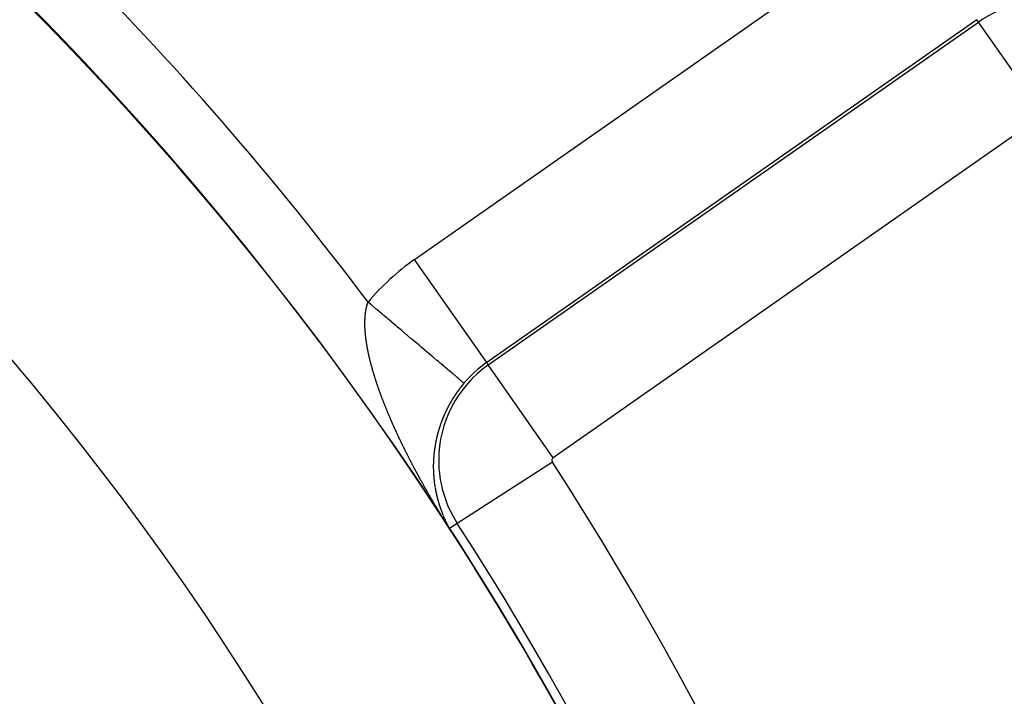
# Model space of a CAD drawing. Units: millimetres. Extents: x -291 to 503, y -310 to 310.
# Drawn here: x 469 to 485, y 55 to 66 of the extents above; entities that cross this region are included whole.
import ezdxf

# ---------------------------------------------------------------- set-up
doc = ezdxf.new("R2010")
doc.units = ezdxf.units.MM
doc.linetypes.add('DASHED', pattern=[9.652, 8.128, -1.524])
doc.layers.add('nevidi', color=4, linetype='DASHED')

msp = doc.modelspace()

# ---------------------------------------------------------------- linework, layer by layer
at = {"color": 2}
for points in [[(476.184, 57.943), (476.184, 57.943), (476.184, 57.943), (476.184, 57.943), (476.184, 57.943), (476.184, 57.943), (476.184, 57.943), (476.184, 57.943), (476.184, 57.943)], [(476.185, 57.943), (476.185, 57.943), (476.185, 57.943), (476.185, 57.943), (476.184, 57.943), (476.184, 57.943), (476.184, 57.943), (476.184, 57.943), (476.184, 57.943), (476.184, 57.943), (476.184, 57.943)]]:
    msp.add_lwpolyline(points, dxfattribs=at)
for radius, start, end in [(70, 9.04361, 170.95639), (65, 9.08136, 170.91864), (51.503, 32.4422, 32.0335), (51.5, 0, 180), (47.5, 0, 180), (51.505, 31.9782, 32.8002)]:
    msp.add_arc((432.921, 30), radius, start, end, dxfattribs=at)
at = {"layer": 'nevidi', "color": 7, "linetype": 'Continuous'}
for p, q in [((475.627, 62.218), (483.414, 67.671)), ((484.56, 66.033), (476.774, 60.581)), ((484.587, 65.995), (484.56, 66.033)), ((476.8, 60.543), (484.587, 65.995)), ((485.619, 64.522), (484.587, 65.995)), ((485.619, 64.522), (477.832, 59.069)), ((476.774, 60.581), (475.627, 62.218)), ((476.8, 60.543), (476.774, 60.581)), ((477.832, 59.069), (476.8, 60.543)), ((475.951, 59.244), (475.951, 59.243)), ((477.818, 58.998), (476.307, 58.022)), ((475.953, 58.601), (475.953, 58.6)), ((476.12, 58.065), (476.12, 58.064)), ((476.14, 58.024), (476.14, 58.023)), ((476.144, 58.015), (476.145, 58.014)), ((476.307, 58.022), (476.185, 57.943))]:
    msp.add_line(p, q, dxfattribs=at)
for points in [[(474.85, 61.011), (474.849, 61.017), (474.849, 61.022), (474.848, 61.028), (474.847, 61.033), (474.847, 61.039), (474.846, 61.043), (474.846, 61.05), (474.846, 61.054), (474.845, 61.061), (474.845, 61.065), (474.844, 61.071), (474.844, 61.076), (474.843, 61.082), (474.843, 61.087), (474.843, 61.093), (474.842, 61.098), (474.842, 61.104), (474.842, 61.108), (474.841, 61.114), (474.841, 61.119), (474.841, 61.125), (474.841, 61.129), (474.84, 61.136), (474.84, 61.14), (474.84, 61.146), (474.84, 61.151), (474.84, 61.154), (474.84, 61.157), (474.84, 61.161), (474.839, 61.167), (474.839, 61.172), (474.839, 61.177), (474.839, 61.182), (474.839, 61.188), (474.839, 61.192), (474.839, 61.198), (474.839, 61.202), (474.839, 61.208), (474.839, 61.213), (474.839, 61.218), (474.839, 61.223), (474.839, 61.229), (474.839, 61.233), (474.839, 61.239), (474.839, 61.243), (474.84, 61.249), (474.84, 61.253), (474.84, 61.258), (474.84, 61.263), (474.84, 61.268), (474.841, 61.273), (474.841, 61.278), (474.841, 61.282), (474.841, 61.288), (474.842, 61.292), (474.842, 61.298), (474.842, 61.302), (474.843, 61.307), (474.843, 61.311), (474.843, 61.317), (474.844, 61.321), (474.844, 61.326), (474.845, 61.33), (474.845, 61.336), (474.845, 61.34), (474.846, 61.345), (474.846, 61.349), (474.847, 61.355), (474.847, 61.359), (474.848, 61.363), (474.848, 61.364), (474.849, 61.368), (474.849, 61.373), (474.85, 61.377), (474.85, 61.382), (474.851, 61.386), (474.852, 61.391), (474.852, 61.395), (474.853, 61.4), (474.854, 61.404), (474.855, 61.409), (474.855, 61.413), (474.856, 61.418), (474.857, 61.422), (474.858, 61.427), (474.858, 61.43), (474.859, 61.435), (474.86, 61.439), (474.861, 61.444), (474.862, 61.448), (474.863, 61.453), (474.864, 61.456), (474.865, 61.461), (474.865, 61.465), (474.867, 61.469), (474.867, 61.473), (474.869, 61.478), (474.869, 61.481), (474.871, 61.486), (474.872, 61.49), (474.873, 61.494), (474.874, 61.498), (474.875, 61.502), (474.876, 61.506), (474.877, 61.51), (474.878, 61.514), (474.88, 61.518), (474.881, 61.522), (474.882, 61.526), (474.883, 61.53), (474.885, 61.534), (474.885, 61.536), (474.886, 61.538), (474.887, 61.542), (474.888, 61.544)], [(476.413, 60.253), (476.412, 60.254), (476.411, 60.255), (476.408, 60.257), (476.405, 60.26), (476.403, 60.261), (476.394, 60.269), (476.391, 60.271), (476.378, 60.283), (476.377, 60.283), (476.375, 60.286), (476.358, 60.3), (476.353, 60.303), (476.333, 60.321), (476.328, 60.325), (476.321, 60.331), (476.304, 60.345), (476.298, 60.35), (476.271, 60.374), (476.264, 60.379), (476.239, 60.4), (476.233, 60.405), (476.226, 60.411), (476.192, 60.44), (476.184, 60.447), (476.146, 60.479), (476.138, 60.486), (476.135, 60.489), (476.097, 60.52), (476.088, 60.528), (476.045, 60.565), (476.035, 60.573), (476.008, 60.596), (475.989, 60.612), (475.978, 60.621), (475.929, 60.663), (475.918, 60.672), (475.867, 60.715), (475.863, 60.719), (475.855, 60.725), (475.802, 60.77), (475.789, 60.781), (475.733, 60.828), (475.721, 60.839), (475.7, 60.857), (475.663, 60.888), (475.65, 60.899), (475.59, 60.95), (475.576, 60.961), (475.523, 61.006), (475.514, 61.014), (475.501, 61.025), (475.438, 61.079), (475.424, 61.09), (475.359, 61.145), (475.345, 61.157), (475.336, 61.165), (475.279, 61.213), (475.265, 61.225), (475.198, 61.281), (475.184, 61.294), (475.14, 61.33), (475.116, 61.351), (475.101, 61.363), (475.033, 61.421), (475.019, 61.433), (474.95, 61.492), (474.941, 61.499), (474.935, 61.504), (474.888, 61.544)], [(475.008, 60.31), (475.006, 60.317), (475.004, 60.323), (475.002, 60.33), (475.001, 60.332), (475, 60.336), (474.998, 60.343), (474.996, 60.348), (474.994, 60.356), (474.992, 60.361), (474.99, 60.368), (474.988, 60.374), (474.986, 60.381), (474.984, 60.386), (474.982, 60.394), (474.981, 60.399), (474.979, 60.406), (474.977, 60.411), (474.975, 60.419), (474.973, 60.424), (474.971, 60.431), (474.969, 60.437), (474.967, 60.444), (474.966, 60.449), (474.964, 60.456), (474.962, 60.462), (474.96, 60.469), (474.959, 60.474), (474.957, 60.481), (474.955, 60.487), (474.953, 60.494), (474.952, 60.499), (474.95, 60.506), (474.948, 60.512), (474.946, 60.519), (474.945, 60.524), (474.943, 60.531), (474.941, 60.537), (474.94, 60.544), (474.938, 60.549), (474.936, 60.556), (474.935, 60.561), (474.933, 60.568), (474.932, 60.574), (474.93, 60.581), (474.929, 60.586), (474.927, 60.593), (474.925, 60.598), (474.924, 60.605), (474.922, 60.611), (474.921, 60.618), (474.919, 60.623), (474.918, 60.63), (474.916, 60.635), (474.916, 60.637), (474.915, 60.642), (474.913, 60.648), (474.912, 60.655), (474.911, 60.66), (474.909, 60.667), (474.908, 60.672), (474.906, 60.679), (474.905, 60.684), (474.903, 60.691), (474.902, 60.696), (474.901, 60.703), (474.9, 60.708), (474.898, 60.715), (474.897, 60.721), (474.896, 60.727), (474.894, 60.733), (474.893, 60.74), (474.892, 60.745), (474.89, 60.752), (474.889, 60.757), (474.888, 60.763), (474.887, 60.769), (474.886, 60.775), (474.885, 60.781), (474.883, 60.787), (474.882, 60.792), (474.881, 60.799), (474.88, 60.804), (474.879, 60.811), (474.878, 60.816), (474.877, 60.823), (474.876, 60.828), (474.875, 60.835), (474.874, 60.84), (474.873, 60.846), (474.872, 60.851), (474.871, 60.858), (474.87, 60.863), (474.869, 60.87), (474.868, 60.875), (474.867, 60.881), (474.866, 60.886), (474.865, 60.893), (474.864, 60.898), (474.863, 60.904), (474.862, 60.909), (474.862, 60.912), (474.862, 60.916), (474.861, 60.921), (474.86, 60.927), (474.859, 60.932), (474.858, 60.938), (474.858, 60.943), (474.857, 60.95), (474.856, 60.955), (474.855, 60.961), (474.855, 60.966), (474.854, 60.972), (474.853, 60.977), (474.853, 60.984), (474.852, 60.988), (474.851, 60.995), (474.851, 60.999), (474.85, 61.006), (474.85, 61.011)], [(475.31, 59.541), (475.307, 59.547), (475.304, 59.555), (475.301, 59.56), (475.297, 59.568), (475.295, 59.574), (475.291, 59.582), (475.289, 59.588), (475.285, 59.595), (475.283, 59.601), (475.279, 59.609), (475.277, 59.614), (475.273, 59.622), (475.271, 59.628), (475.268, 59.636), (475.265, 59.641), (475.264, 59.645), (475.262, 59.649), (475.259, 59.655), (475.256, 59.663), (475.253, 59.668), (475.25, 59.676), (475.247, 59.682), (475.244, 59.69), (475.242, 59.695), (475.238, 59.703), (475.236, 59.709), (475.233, 59.716), (475.23, 59.722), (475.227, 59.73), (475.224, 59.736), (475.221, 59.743), (475.219, 59.749), (475.215, 59.757), (475.213, 59.762), (475.21, 59.77), (475.207, 59.776), (475.204, 59.784), (475.202, 59.789), (475.199, 59.797), (475.196, 59.803), (475.193, 59.81), (475.191, 59.816), (475.188, 59.824), (475.185, 59.829), (475.182, 59.837), (475.18, 59.842), (475.177, 59.85), (475.175, 59.856), (475.171, 59.863), (475.169, 59.869), (475.166, 59.877), (475.164, 59.882), (475.161, 59.89), (475.159, 59.896), (475.155, 59.903), (475.153, 59.909), (475.15, 59.916), (475.148, 59.922), (475.145, 59.929), (475.143, 59.935), (475.14, 59.943), (475.138, 59.948), (475.135, 59.956), (475.132, 59.962), (475.13, 59.969), (475.127, 59.975), (475.125, 59.982), (475.122, 59.988), (475.12, 59.995), (475.118, 59.999), (475.117, 60.001), (475.115, 60.008), (475.112, 60.014), (475.11, 60.021), (475.108, 60.027), (475.105, 60.034), (475.103, 60.04), (475.1, 60.047), (475.098, 60.053), (475.095, 60.06), (475.093, 60.066), (475.09, 60.073), (475.088, 60.079), (475.085, 60.086), (475.083, 60.092), (475.081, 60.099), (475.079, 60.105), (475.076, 60.112), (475.074, 60.118), (475.071, 60.125), (475.069, 60.131), (475.067, 60.138), (475.065, 60.144), (475.062, 60.151), (475.06, 60.157), (475.058, 60.164), (475.056, 60.169), (475.053, 60.177), (475.051, 60.182), (475.049, 60.19), (475.047, 60.195), (475.044, 60.202), (475.042, 60.208), (475.04, 60.215), (475.038, 60.221), (475.035, 60.228), (475.034, 60.234), (475.031, 60.241), (475.029, 60.246), (475.027, 60.254), (475.025, 60.259), (475.023, 60.267), (475.021, 60.272), (475.018, 60.279), (475.017, 60.285), (475.014, 60.292), (475.012, 60.298), (475.01, 60.305), (475.008, 60.31)], [(476.413, 60.253), (476.411, 60.25), (476.411, 60.249), (476.409, 60.248), (476.408, 60.246), (476.407, 60.245), (476.405, 60.243), (476.405, 60.242), (476.404, 60.241), (476.403, 60.24), (476.402, 60.239), (476.401, 60.238), (476.4, 60.237), (476.399, 60.235), (476.398, 60.234), (476.398, 60.233), (476.396, 60.232), (476.395, 60.231), (476.395, 60.23), (476.394, 60.229), (476.392, 60.227), (476.392, 60.226), (476.391, 60.225), (476.39, 60.224), (476.389, 60.223), (476.388, 60.222), (476.387, 60.221), (476.386, 60.219), (476.385, 60.219), (476.384, 60.217), (476.383, 60.216), (476.383, 60.215), (476.382, 60.214), (476.38, 60.213), (476.379, 60.211), (476.379, 60.211), (476.378, 60.209), (476.377, 60.208), (476.376, 60.207), (476.375, 60.206), (476.374, 60.204), (476.373, 60.203), (476.373, 60.203), (476.371, 60.201), (476.37, 60.2), (476.37, 60.199), (476.369, 60.198), (476.368, 60.196), (476.367, 60.195), (476.366, 60.195), (476.365, 60.193), (476.364, 60.192), (476.364, 60.191), (476.362, 60.19), (476.361, 60.188), (476.36, 60.187), (476.36, 60.187), (476.359, 60.185), (476.358, 60.184), (476.357, 60.183), (476.356, 60.182), (476.355, 60.18), (476.355, 60.18), (476.354, 60.179), (476.354, 60.178), (476.352, 60.177), (476.352, 60.176), (476.351, 60.175), (476.35, 60.174), (476.349, 60.172), (476.348, 60.171), (476.347, 60.17), (476.346, 60.169), (476.345, 60.168), (476.345, 60.167), (476.344, 60.165), (476.342, 60.164), (476.342, 60.163), (476.341, 60.162), (476.34, 60.16), (476.339, 60.16), (476.339, 60.159), (476.337, 60.157), (476.336, 60.155), (476.335, 60.154), (476.334, 60.152), (476.333, 60.152), (476.332, 60.15), (476.331, 60.149), (476.33, 60.147), (476.33, 60.147), (476.329, 60.146), (476.328, 60.144), (476.326, 60.142), (476.325, 60.141), (476.324, 60.139), (476.324, 60.139), (476.323, 60.137), (476.322, 60.136), (476.321, 60.136), (476.32, 60.134), (476.319, 60.132), (476.318, 60.131), (476.318, 60.131), (476.317, 60.129), (476.316, 60.128), (476.315, 60.127), (476.314, 60.126), (476.313, 60.124), (476.313, 60.123), (476.312, 60.122), (476.311, 60.121), (476.31, 60.12), (476.309, 60.119), (476.308, 60.117), (476.307, 60.116), (476.307, 60.115), (476.306, 60.114), (476.305, 60.112), (476.304, 60.112)], [(476.304, 60.112), (476.303, 60.111), (476.302, 60.109), (476.301, 60.107), (476.301, 60.107), (476.3, 60.106), (476.299, 60.104), (476.298, 60.103), (476.298, 60.102), (476.296, 60.1), (476.295, 60.099), (476.295, 60.099), (476.294, 60.097), (476.293, 60.095), (476.293, 60.095), (476.292, 60.094), (476.291, 60.092), (476.29, 60.091), (476.289, 60.09), (476.288, 60.089), (476.287, 60.087), (476.287, 60.087), (476.286, 60.085), (476.285, 60.084), (476.284, 60.083), (476.284, 60.082), (476.282, 60.08), (476.281, 60.079), (476.281, 60.079), (476.28, 60.077), (476.279, 60.075), (476.278, 60.074), (476.278, 60.074), (476.277, 60.072), (476.276, 60.071), (476.276, 60.07), (476.274, 60.068), (476.273, 60.067), (476.273, 60.066), (476.272, 60.065), (476.271, 60.063), (476.27, 60.063), (476.27, 60.062), (476.269, 60.06), (476.268, 60.058), (476.267, 60.058), (476.267, 60.057), (476.265, 60.055), (476.265, 60.054), (476.264, 60.053), (476.263, 60.051), (476.262, 60.05), (476.262, 60.05), (476.261, 60.048), (476.26, 60.046), (476.26, 60.046), (476.259, 60.045), (476.258, 60.043), (476.257, 60.041), (476.257, 60.041), (476.255, 60.04), (476.254, 60.038), (476.254, 60.038), (476.253, 60.036), (476.252, 60.034), (476.251, 60.033), (476.251, 60.033), (476.25, 60.031), (476.249, 60.029), (476.248, 60.028), (476.247, 60.026), (476.246, 60.025), (476.246, 60.024), (476.244, 60.022), (476.244, 60.021), (476.243, 60.021), (476.242, 60.019), (476.241, 60.017), (476.241, 60.016), (476.24, 60.016), (476.239, 60.014), (476.238, 60.013), (476.238, 60.012), (476.237, 60.011), (476.236, 60.009), (476.235, 60.008), (476.235, 60.007), (476.234, 60.005), (476.233, 60.004), (476.233, 60.004), (476.232, 60.002), (476.231, 60), (476.23, 60), (476.229, 59.998), (476.228, 59.997), (476.228, 59.996), (476.227, 59.995), (476.226, 59.993), (476.225, 59.992), (476.225, 59.991), (476.224, 59.99), (476.223, 59.988), (476.223, 59.988), (476.222, 59.986), (476.221, 59.985), (476.22, 59.983), (476.22, 59.983), (476.219, 59.981), (476.218, 59.98), (476.218, 59.979), (476.217, 59.978), (476.216, 59.976), (476.215, 59.975), (476.214, 59.974), (476.214, 59.973), (476.213, 59.971), (476.213, 59.971), (476.212, 59.969), (476.211, 59.967), (476.21, 59.966)], [(476.21, 59.966), (476.21, 59.966), (476.209, 59.964), (476.208, 59.962), (476.207, 59.961), (476.206, 59.959), (476.205, 59.958), (476.205, 59.957), (476.204, 59.955), (476.203, 59.954), (476.203, 59.954), (476.202, 59.952), (476.201, 59.95), (476.2, 59.949), (476.2, 59.948), (476.199, 59.947), (476.198, 59.945), (476.198, 59.945), (476.197, 59.943), (476.196, 59.942), (476.195, 59.941), (476.195, 59.94), (476.194, 59.938), (476.193, 59.937), (476.193, 59.936), (476.192, 59.935), (476.191, 59.933), (476.19, 59.932), (476.19, 59.931), (476.189, 59.929), (476.188, 59.928), (476.188, 59.928), (476.187, 59.926), (476.186, 59.924), (476.186, 59.924), (476.185, 59.922), (476.184, 59.921), (476.184, 59.92), (476.183, 59.919), (476.182, 59.917), (476.181, 59.916), (476.181, 59.915), (476.18, 59.914), (476.179, 59.912), (476.179, 59.911), (476.178, 59.91), (476.177, 59.909), (476.176, 59.907), (476.176, 59.907), (476.175, 59.905), (476.174, 59.903), (476.174, 59.903), (476.174, 59.902), (476.173, 59.9), (476.172, 59.898), (476.171, 59.896), (476.17, 59.895), (476.17, 59.894), (476.169, 59.893), (476.168, 59.891), (476.167, 59.89), (476.167, 59.889), (476.166, 59.888), (476.165, 59.886), (476.165, 59.886), (476.164, 59.884), (476.163, 59.883), (476.163, 59.881), (476.162, 59.881), (476.161, 59.879), (476.161, 59.877), (476.16, 59.876), (476.159, 59.874), (476.158, 59.873), (476.158, 59.872), (476.157, 59.87), (476.156, 59.869), (476.156, 59.869), (476.155, 59.867), (476.154, 59.865), (476.154, 59.864), (476.153, 59.863), (476.152, 59.862), (476.152, 59.86), (476.152, 59.86), (476.151, 59.858), (476.15, 59.856), (476.149, 59.856), (476.149, 59.855), (476.148, 59.853), (476.147, 59.852), (476.147, 59.851), (476.146, 59.849), (476.145, 59.848), (476.145, 59.847), (476.144, 59.846), (476.144, 59.844), (476.143, 59.843), (476.143, 59.843), (476.142, 59.841), (476.141, 59.839), (476.141, 59.838), (476.14, 59.837), (476.139, 59.836), (476.139, 59.835), (476.138, 59.834), (476.138, 59.832), (476.137, 59.83), (476.136, 59.83), (476.136, 59.829), (476.135, 59.827), (476.135, 59.826), (476.134, 59.825), (476.133, 59.823), (476.132, 59.822), (476.132, 59.821), (476.132, 59.82), (476.131, 59.818), (476.13, 59.817), (476.13, 59.816)], [(476.13, 59.816), (476.129, 59.815), (476.128, 59.813), (476.128, 59.813), (476.127, 59.811), (476.127, 59.809), (476.126, 59.809), (476.126, 59.808), (476.125, 59.806), (476.124, 59.804), (476.124, 59.804), (476.123, 59.803), (476.122, 59.801), (476.122, 59.8), (476.122, 59.799), (476.121, 59.797), (476.12, 59.796), (476.119, 59.794), (476.118, 59.792), (476.118, 59.792), (476.118, 59.79), (476.117, 59.789), (476.116, 59.787), (476.116, 59.787), (476.115, 59.785), (476.114, 59.783), (476.114, 59.783), (476.114, 59.782), (476.113, 59.78), (476.112, 59.778), (476.112, 59.778), (476.111, 59.776), (476.11, 59.775), (476.11, 59.773), (476.109, 59.771), (476.108, 59.77), (476.108, 59.769), (476.107, 59.768), (476.106, 59.766), (476.106, 59.764), (476.105, 59.762), (476.104, 59.761), (476.104, 59.761), (476.103, 59.759), (476.103, 59.757), (476.102, 59.757), (476.102, 59.756), (476.101, 59.754), (476.1, 59.753), (476.1, 59.751), (476.099, 59.749), (476.099, 59.749), (476.098, 59.747), (476.097, 59.745), (476.097, 59.744), (476.096, 59.743), (476.096, 59.742), (476.095, 59.74), (476.095, 59.74), (476.094, 59.738), (476.093, 59.736), (476.093, 59.735), (476.093, 59.735), (476.092, 59.733), (476.091, 59.732), (476.091, 59.731), (476.09, 59.729), (476.09, 59.728), (476.089, 59.727), (476.089, 59.726), (476.088, 59.724), (476.088, 59.723), (476.087, 59.722), (476.087, 59.721), (476.086, 59.719), (476.086, 59.718), (476.085, 59.717), (476.084, 59.715), (476.084, 59.714), (476.084, 59.714), (476.083, 59.712), (476.082, 59.71), (476.082, 59.709), (476.082, 59.709), (476.081, 59.707), (476.08, 59.706), (476.08, 59.705), (476.079, 59.703), (476.079, 59.702), (476.078, 59.701), (476.078, 59.7), (476.077, 59.698), (476.077, 59.697), (476.077, 59.696), (476.076, 59.695), (476.075, 59.693), (476.075, 59.692), (476.074, 59.691), (476.074, 59.689), (476.073, 59.688), (476.073, 59.688), (476.072, 59.686), (476.072, 59.684), (476.071, 59.684), (476.071, 59.682), (476.07, 59.681), (476.07, 59.68), (476.07, 59.679), (476.069, 59.677), (476.068, 59.675), (476.068, 59.675), (476.068, 59.674), (476.067, 59.672), (476.066, 59.671), (476.066, 59.67), (476.065, 59.669), (476.065, 59.667), (476.065, 59.666), (476.064, 59.665), (476.063, 59.663)], [(476.044, 59.61), (476.044, 59.609), (476.043, 59.608), (476.042, 59.606), (476.042, 59.605), (476.042, 59.604), (476.041, 59.603), (476.041, 59.602), (476.04, 59.601), (476.04, 59.599), (476.039, 59.597), (476.039, 59.597), (476.039, 59.596), (476.038, 59.594), (476.038, 59.593), (476.037, 59.592), (476.037, 59.59), (476.036, 59.589), (476.036, 59.588), (476.036, 59.587), (476.035, 59.585), (476.035, 59.584), (476.034, 59.583), (476.034, 59.582), (476.033, 59.58), (476.033, 59.579), (476.033, 59.578), (476.032, 59.577), (476.032, 59.576), (476.032, 59.575), (476.031, 59.573), (476.03, 59.571), (476.03, 59.571), (476.03, 59.57), (476.029, 59.568), (476.029, 59.567), (476.029, 59.566), (476.028, 59.564), (476.028, 59.563), (476.027, 59.562), (476.027, 59.561), (476.026, 59.559)], [(476.063, 59.663), (476.063, 59.662), (476.063, 59.662), (476.062, 59.66), (476.061, 59.658), (476.061, 59.657), (476.061, 59.656), (476.06, 59.655), (476.06, 59.654), (476.059, 59.653), (476.059, 59.651), (476.058, 59.649), (476.058, 59.649), (476.057, 59.648), (476.057, 59.646), (476.056, 59.645), (476.056, 59.644), (476.056, 59.642), (476.055, 59.641), (476.055, 59.64), (476.054, 59.639), (476.054, 59.637), (476.053, 59.636), (476.053, 59.635), (476.052, 59.634), (476.052, 59.632), (476.051, 59.632), (476.051, 59.63), (476.05, 59.629), (476.05, 59.628), (476.05, 59.627), (476.049, 59.625), (476.048, 59.623), (476.048, 59.623), (476.048, 59.622), (476.047, 59.62), (476.047, 59.619), (476.047, 59.618), (476.046, 59.616), (476.045, 59.615), (476.045, 59.614), (476.045, 59.613), (476.044, 59.611)], [(475.704, 58.754), (475.701, 58.76), (475.697, 58.767), (475.694, 58.773), (475.689, 58.781), (475.686, 58.787), (475.682, 58.795), (475.679, 58.8), (475.675, 58.808), (475.671, 58.814), (475.667, 58.822), (475.664, 58.828), (475.66, 58.835), (475.657, 58.841), (475.653, 58.849), (475.65, 58.855), (475.645, 58.862), (475.642, 58.868), (475.638, 58.876), (475.635, 58.882), (475.634, 58.884), (475.631, 58.89), (475.628, 58.895), (475.624, 58.903), (475.621, 58.909), (475.617, 58.917), (475.613, 58.923), (475.613, 58.924), (475.609, 58.93), (475.606, 58.936), (475.602, 58.944), (475.599, 58.95), (475.595, 58.957), (475.592, 58.963), (475.588, 58.971), (475.585, 58.977), (475.581, 58.985), (475.578, 58.99), (475.574, 58.998), (475.571, 59.004), (475.567, 59.012), (475.564, 59.018), (475.56, 59.025), (475.557, 59.031), (475.553, 59.039), (475.55, 59.045), (475.546, 59.053), (475.543, 59.058), (475.539, 59.066), (475.536, 59.072), (475.532, 59.08), (475.529, 59.086), (475.525, 59.093), (475.522, 59.099), (475.518, 59.107), (475.515, 59.113), (475.511, 59.12), (475.508, 59.126), (475.504, 59.134), (475.502, 59.14), (475.498, 59.148), (475.495, 59.153), (475.491, 59.161), (475.488, 59.167), (475.484, 59.175), (475.481, 59.181), (475.477, 59.188), (475.474, 59.194), (475.471, 59.202), (475.468, 59.208), (475.464, 59.215), (475.461, 59.221), (475.457, 59.229), (475.454, 59.235), (475.45, 59.243), (475.448, 59.248), (475.444, 59.256), (475.441, 59.262), (475.437, 59.27), (475.436, 59.271), (475.434, 59.276), (475.431, 59.283), (475.428, 59.289), (475.424, 59.297), (475.421, 59.303), (475.417, 59.31), (475.415, 59.316), (475.411, 59.324), (475.408, 59.33), (475.404, 59.338), (475.402, 59.344), (475.398, 59.351), (475.395, 59.357), (475.391, 59.365), (475.389, 59.371), (475.385, 59.378), (475.382, 59.384), (475.379, 59.392), (475.376, 59.398), (475.372, 59.406), (475.369, 59.411), (475.366, 59.419), (475.363, 59.425), (475.36, 59.433), (475.357, 59.438), (475.353, 59.446), (475.351, 59.452), (475.347, 59.46), (475.344, 59.465), (475.341, 59.473), (475.338, 59.479), (475.334, 59.487), (475.332, 59.493), (475.328, 59.5), (475.326, 59.506), (475.322, 59.514), (475.319, 59.52), (475.316, 59.528), (475.313, 59.533), (475.31, 59.541)], [(476.002, 59.48), (476.002, 59.48), (476.002, 59.478), (476.001, 59.477), (476.001, 59.475), (476.001, 59.475), (476.001, 59.473), (476, 59.472), (476, 59.47), (475.999, 59.468), (475.999, 59.467), (475.999, 59.466), (475.998, 59.465), (475.998, 59.463), (475.997, 59.461), (475.997, 59.46), (475.996, 59.458), (475.996, 59.458), (475.996, 59.456), (475.995, 59.454), (475.995, 59.454), (475.995, 59.453), (475.994, 59.451), (475.994, 59.449), (475.994, 59.449), (475.994, 59.448), (475.993, 59.446), (475.993, 59.446), (475.993, 59.444), (475.992, 59.442), (475.992, 59.441), (475.992, 59.441), (475.991, 59.439), (475.991, 59.437), (475.991, 59.437), (475.99, 59.436), (475.99, 59.434), (475.99, 59.432), (475.989, 59.431), (475.989, 59.429), (475.989, 59.429), (475.988, 59.427), (475.988, 59.425), (475.987, 59.424), (475.987, 59.424), (475.987, 59.422), (475.987, 59.42)], [(476.01, 59.506), (476.01, 59.506), (476.009, 59.504), (476.009, 59.502), (476.009, 59.501), (476.008, 59.501), (476.008, 59.499), (476.007, 59.498), (476.007, 59.497), (476.007, 59.496), (476.006, 59.494), (476.006, 59.493), (476.006, 59.492), (476.005, 59.49), (476.005, 59.489), (476.005, 59.489), (476.004, 59.487), (476.004, 59.485), (476.004, 59.484), (476.003, 59.484), (476.003, 59.482)], [(476.018, 59.532), (476.018, 59.532), (476.017, 59.53), (476.017, 59.528), (476.016, 59.527), (476.016, 59.526), (476.016, 59.525), (476.015, 59.524), (476.015, 59.523), (476.014, 59.521), (476.014, 59.52), (476.014, 59.519), (476.013, 59.516), (476.013, 59.515), (476.012, 59.514), (476.012, 59.513), (476.011, 59.511), (476.011, 59.51), (476.011, 59.509), (476.01, 59.508)], [(476.026, 59.558), (476.026, 59.558), (476.025, 59.556), (476.025, 59.554), (476.025, 59.553), (476.024, 59.552), (476.024, 59.551), (476.023, 59.55), (476.023, 59.549), (476.023, 59.547), (476.022, 59.545), (476.022, 59.545), (476.021, 59.544), (476.021, 59.542), (476.021, 59.541), (476.02, 59.54), (476.02, 59.539), (476.019, 59.537), (476.019, 59.536), (476.019, 59.535), (476.018, 59.533)], [(475.966, 59.329), (475.966, 59.328), (475.965, 59.326), (475.965, 59.324), (475.965, 59.323), (475.964, 59.321), (475.964, 59.321), (475.964, 59.319), (475.964, 59.317), (475.964, 59.317), (475.963, 59.316), (475.963, 59.314), (475.963, 59.313), (475.963, 59.312), (475.962, 59.311), (475.962, 59.309), (475.962, 59.309), (475.962, 59.307), (475.962, 59.306), (475.961, 59.304), (475.961, 59.302), (475.961, 59.301), (475.961, 59.301), (475.96, 59.299), (475.96, 59.297), (475.96, 59.296), (475.96, 59.296), (475.959, 59.294), (475.959, 59.292), (475.959, 59.292), (475.959, 59.291), (475.958, 59.289), (475.958, 59.288), (475.958, 59.287), (475.958, 59.286), (475.958, 59.284)], [(475.973, 59.36), (475.972, 59.359), (475.972, 59.358), (475.972, 59.356), (475.971, 59.355), (475.971, 59.354), (475.971, 59.353), (475.971, 59.351), (475.971, 59.351), (475.97, 59.349), (475.97, 59.348), (475.97, 59.347), (475.97, 59.346), (475.969, 59.344), (475.969, 59.343), (475.969, 59.343), (475.968, 59.341), (475.968, 59.339), (475.968, 59.338), (475.968, 59.338), (475.967, 59.336), (475.967, 59.334), (475.967, 59.334), (475.967, 59.333), (475.966, 59.331), (475.966, 59.33)], [(475.986, 59.42), (475.986, 59.419), (475.986, 59.417), (475.985, 59.415), (475.985, 59.415), (475.985, 59.414), (475.984, 59.412), (475.984, 59.411), (475.984, 59.41), (475.984, 59.408), (475.983, 59.407), (475.983, 59.406), (475.983, 59.405), (475.982, 59.403), (475.982, 59.403), (475.982, 59.402), (475.982, 59.4), (475.981, 59.398), (475.981, 59.398), (475.981, 59.397), (475.98, 59.395), (475.98, 59.394), (475.98, 59.393), (475.98, 59.392), (475.979, 59.39), (475.979, 59.389), (475.979, 59.388), (475.978, 59.386), (475.978, 59.386), (475.978, 59.385), (475.978, 59.383), (475.977, 59.381), (475.977, 59.381), (475.977, 59.38), (475.977, 59.378), (475.976, 59.377), (475.976, 59.376), (475.976, 59.375), (475.975, 59.373), (475.975, 59.372), (475.975, 59.371), (475.975, 59.37), (475.974, 59.368), (475.974, 59.368), (475.974, 59.366), (475.974, 59.364), (475.973, 59.364)], [(475.937, 59.141), (475.937, 59.14), (475.937, 59.138), (475.937, 59.137), (475.937, 59.137), (475.937, 59.135)], [(475.943, 59.191), (475.943, 59.19), (475.943, 59.189), (475.943, 59.187), (475.943, 59.187), (475.943, 59.185), (475.942, 59.184), (475.942, 59.183), (475.942, 59.182), (475.942, 59.18), (475.942, 59.179), (475.942, 59.178), (475.941, 59.177), (475.941, 59.176), (475.941, 59.175), (475.941, 59.174), (475.941, 59.172), (475.941, 59.171), (475.941, 59.17), (475.94, 59.169), (475.94, 59.167), (475.94, 59.166), (475.94, 59.166), (475.94, 59.164), (475.94, 59.163), (475.94, 59.162), (475.94, 59.161), (475.939, 59.159), (475.939, 59.158), (475.939, 59.158), (475.939, 59.156), (475.939, 59.154), (475.939, 59.153), (475.939, 59.153), (475.938, 59.151), (475.938, 59.15), (475.938, 59.15), (475.938, 59.148), (475.938, 59.146)], [(475.95, 59.242), (475.95, 59.241), (475.95, 59.24), (475.95, 59.238), (475.95, 59.237), (475.95, 59.236), (475.949, 59.235), (475.949, 59.233), (475.949, 59.233), (475.949, 59.231), (475.949, 59.23), (475.948, 59.228), (475.948, 59.228), (475.948, 59.226), (475.948, 59.225), (475.948, 59.225), (475.948, 59.223), (475.947, 59.221), (475.947, 59.22), (475.947, 59.22), (475.947, 59.218), (475.947, 59.216), (475.946, 59.215), (475.946, 59.213), (475.946, 59.212), (475.946, 59.212), (475.946, 59.21), (475.946, 59.208), (475.946, 59.208), (475.945, 59.207), (475.945, 59.205), (475.945, 59.203), (475.945, 59.202), (475.944, 59.2), (475.944, 59.2), (475.944, 59.198), (475.944, 59.197), (475.944, 59.195), (475.944, 59.195), (475.944, 59.194), (475.943, 59.192)], [(475.957, 59.284), (475.957, 59.283), (475.957, 59.281), (475.957, 59.279), (475.957, 59.279), (475.956, 59.278), (475.956, 59.276), (475.956, 59.275), (475.956, 59.274), (475.956, 59.273), (475.955, 59.271), (475.955, 59.27), (475.955, 59.269), (475.955, 59.268), (475.955, 59.267), (475.954, 59.266), (475.954, 59.264), (475.954, 59.263), (475.954, 59.262), (475.954, 59.261), (475.953, 59.259), (475.953, 59.258), (475.953, 59.258), (475.953, 59.256), (475.953, 59.254), (475.952, 59.254), (475.952, 59.253), (475.952, 59.251), (475.952, 59.25), (475.952, 59.249), (475.951, 59.248), (475.951, 59.246), (475.951, 59.245)], [(475.927, 58.993), (475.927, 58.992), (475.927, 58.991), (475.927, 58.989), (475.927, 58.988), (475.927, 58.988), (475.927, 58.986), (475.927, 58.985), (475.927, 58.984), (475.927, 58.983), (475.927, 58.981), (475.927, 58.98), (475.927, 58.98), (475.927, 58.978), (475.927, 58.977), (475.927, 58.976), (475.927, 58.975), (475.927, 58.973), (475.927, 58.972), (475.927, 58.972), (475.927, 58.97), (475.927, 58.969), (475.927, 58.968), (475.927, 58.967), (475.926, 58.965), (475.926, 58.964), (475.926, 58.962), (475.926, 58.961), (475.926, 58.96), (475.926, 58.959), (475.926, 58.957), (475.926, 58.956), (475.926, 58.956), (475.926, 58.954), (475.926, 58.953), (475.926, 58.952), (475.926, 58.951), (475.926, 58.95), (475.926, 58.948), (475.926, 58.947), (475.926, 58.946), (475.926, 58.945), (475.926, 58.944), (475.926, 58.943), (475.926, 58.942), (475.926, 58.94), (475.926, 58.939), (475.926, 58.939), (475.926, 58.937), (475.926, 58.936), (475.926, 58.935), (475.926, 58.934), (475.926, 58.932), (475.926, 58.931), (475.926, 58.931), (475.926, 58.929), (475.926, 58.928), (475.926, 58.926), (475.926, 58.924), (475.926, 58.923), (475.926, 58.923), (475.926, 58.921), (475.926, 58.92), (475.926, 58.919), (475.926, 58.918)], [(475.927, 59.001), (475.927, 59), (475.927, 58.999), (475.927, 58.997), (475.927, 58.997), (475.927, 58.995), (475.927, 58.994)], [(475.93, 59.059), (475.93, 59.058), (475.93, 59.056), (475.93, 59.054), (475.93, 59.054), (475.93, 59.053), (475.93, 59.051), (475.93, 59.051), (475.93, 59.05), (475.93, 59.048), (475.93, 59.046), (475.93, 59.046), (475.93, 59.045), (475.929, 59.043), (475.929, 59.042), (475.929, 59.042), (475.929, 59.04), (475.929, 59.038), (475.929, 59.038), (475.929, 59.037), (475.929, 59.035), (475.929, 59.034), (475.929, 59.034), (475.929, 59.032), (475.929, 59.031), (475.929, 59.029), (475.929, 59.029), (475.929, 59.027), (475.928, 59.026), (475.928, 59.026), (475.928, 59.024), (475.928, 59.023), (475.928, 59.021), (475.928, 59.021), (475.928, 59.019), (475.928, 59.019), (475.928, 59.018), (475.928, 59.016), (475.928, 59.015), (475.928, 59.013), (475.928, 59.013), (475.928, 59.011), (475.928, 59.01), (475.928, 59.009), (475.928, 59.008), (475.928, 59.007), (475.928, 59.005)], [(475.931, 59.067), (475.931, 59.066), (475.931, 59.064), (475.931, 59.062), (475.93, 59.061), (475.93, 59.059)], [(475.931, 59.075), (475.931, 59.074), (475.931, 59.072), (475.931, 59.071), (475.931, 59.07), (475.931, 59.069), (475.931, 59.067)], [(475.937, 59.133), (475.937, 59.133), (475.936, 59.132), (475.936, 59.13), (475.936, 59.128), (475.936, 59.127), (475.936, 59.125), (475.936, 59.125), (475.936, 59.124), (475.935, 59.122), (475.935, 59.12), (475.935, 59.12), (475.935, 59.119), (475.935, 59.117), (475.935, 59.117), (475.935, 59.116), (475.935, 59.114), (475.935, 59.112), (475.934, 59.112), (475.934, 59.111), (475.934, 59.109), (475.934, 59.108), (475.934, 59.107), (475.934, 59.106), (475.934, 59.104), (475.934, 59.104), (475.934, 59.103), (475.934, 59.101), (475.933, 59.1), (475.933, 59.099), (475.933, 59.098), (475.933, 59.096), (475.933, 59.095), (475.933, 59.095), (475.933, 59.093), (475.933, 59.092), (475.933, 59.091), (475.933, 59.09), (475.932, 59.088)], [(475.932, 59.087), (475.932, 59.085), (475.932, 59.084), (475.932, 59.083), (475.932, 59.082), (475.932, 59.08)], [(475.926, 58.915), (475.926, 58.915), (475.926, 58.913), (475.926, 58.912)], [(475.926, 58.911), (475.926, 58.91), (475.926, 58.909), (475.926, 58.907)], [(475.926, 58.903), (475.926, 58.902), (475.926, 58.901), (475.926, 58.899), (475.926, 58.898)], [(475.926, 58.895), (475.926, 58.895), (475.926, 58.893), (475.926, 58.892), (475.926, 58.89), (475.926, 58.89)], [(475.927, 58.887), (475.927, 58.885), (475.927, 58.884), (475.927, 58.882), (475.927, 58.882), (475.927, 58.881), (475.927, 58.879)], [(475.927, 58.879), (475.927, 58.877), (475.927, 58.876), (475.927, 58.874), (475.927, 58.874), (475.927, 58.873), (475.927, 58.871), (475.927, 58.871), (475.927, 58.87), (475.927, 58.868), (475.927, 58.867), (475.927, 58.866), (475.927, 58.865), (475.927, 58.863), (475.927, 58.862), (475.927, 58.862), (475.927, 58.86), (475.927, 58.859), (475.927, 58.858), (475.927, 58.857), (475.927, 58.856), (475.927, 58.854), (475.927, 58.854), (475.928, 58.853), (475.928, 58.851), (475.928, 58.85), (475.928, 58.849), (475.928, 58.848), (475.928, 58.846), (475.928, 58.846), (475.928, 58.845), (475.928, 58.843), (475.928, 58.842), (475.928, 58.84), (475.928, 58.839), (475.928, 58.838), (475.928, 58.837), (475.928, 58.836), (475.928, 58.834), (475.928, 58.834), (475.928, 58.832), (475.928, 58.831), (475.929, 58.83), (475.929, 58.829), (475.929, 58.828), (475.929, 58.826), (475.929, 58.826), (475.929, 58.825), (475.929, 58.823), (475.929, 58.822), (475.929, 58.822), (475.929, 58.82), (475.929, 58.819), (475.929, 58.818), (475.929, 58.817), (475.929, 58.815), (475.929, 58.814), (475.929, 58.812), (475.93, 58.811), (475.93, 58.809), (475.93, 58.809), (475.93, 58.808), (475.93, 58.806), (475.93, 58.806), (475.93, 58.805), (475.93, 58.803), (475.93, 58.802), (475.93, 58.802), (475.93, 58.8), (475.93, 58.799), (475.93, 58.798), (475.93, 58.797), (475.93, 58.796), (475.931, 58.794), (475.931, 58.793), (475.931, 58.792), (475.931, 58.791), (475.931, 58.79), (475.931, 58.789), (475.931, 58.788), (475.931, 58.786), (475.931, 58.785), (475.931, 58.785), (475.931, 58.783), (475.931, 58.782), (475.931, 58.782), (475.932, 58.78), (475.932, 58.779), (475.932, 58.777), (475.932, 58.777), (475.932, 58.776), (475.932, 58.774), (475.932, 58.774), (475.932, 58.773), (475.932, 58.771), (475.932, 58.769), (475.932, 58.768), (475.933, 58.766), (475.933, 58.766), (475.933, 58.764), (475.933, 58.763), (475.933, 58.762), (475.933, 58.761), (475.933, 58.76), (475.933, 58.759), (475.933, 58.758), (475.933, 58.757), (475.933, 58.756), (475.934, 58.754), (475.934, 58.754), (475.934, 58.753), (475.934, 58.751), (475.934, 58.75), (475.934, 58.75), (475.934, 58.748), (475.934, 58.747), (475.934, 58.746), (475.934, 58.745), (475.935, 58.744), (475.935, 58.742)], [(476.183, 57.942), (476.179, 57.949), (476.174, 57.957), (476.167, 57.967), (476.163, 57.974), (476.157, 57.984), (476.153, 57.99), (476.146, 58), (476.143, 58.006), (476.137, 58.016), (476.134, 58.021), (476.128, 58.03), (476.125, 58.035), (476.119, 58.044), (476.116, 58.049), (476.11, 58.058), (476.107, 58.063), (476.102, 58.072), (476.098, 58.077), (476.094, 58.084), (476.093, 58.085), (476.09, 58.091), (476.085, 58.099), (476.081, 58.105), (476.076, 58.113), (476.072, 58.119), (476.068, 58.127), (476.064, 58.133), (476.059, 58.141), (476.056, 58.147), (476.051, 58.155), (476.047, 58.16), (476.042, 58.168), (476.039, 58.174), (476.034, 58.182), (476.031, 58.188), (476.026, 58.196), (476.022, 58.201), (476.018, 58.209), (476.014, 58.215), (476.009, 58.223), (476.006, 58.229), (476.001, 58.237), (475.998, 58.242), (475.993, 58.25), (475.989, 58.256), (475.985, 58.264), (475.981, 58.27), (475.977, 58.277), (475.973, 58.283), (475.969, 58.291), (475.965, 58.297), (475.96, 58.305), (475.957, 58.31), (475.952, 58.318), (475.949, 58.324), (475.944, 58.332), (475.941, 58.338), (475.936, 58.346), (475.933, 58.351), (475.928, 58.359), (475.925, 58.365), (475.92, 58.373), (475.917, 58.379), (475.912, 58.386), (475.909, 58.392), (475.904, 58.4), (475.901, 58.406), (475.896, 58.414), (475.893, 58.42), (475.888, 58.427), (475.885, 58.433), (475.88, 58.441), (475.877, 58.447), (475.872, 58.455), (475.869, 58.46), (475.865, 58.468), (475.861, 58.474), (475.857, 58.482), (475.853, 58.488), (475.853, 58.489), (475.849, 58.496), (475.846, 58.501), (475.841, 58.509), (475.838, 58.515), (475.833, 58.523), (475.83, 58.529), (475.826, 58.536), (475.822, 58.542), (475.818, 58.55), (475.815, 58.556), (475.81, 58.563), (475.807, 58.569), (475.803, 58.577), (475.799, 58.583), (475.795, 58.591), (475.792, 58.596), (475.787, 58.604), (475.784, 58.61), (475.78, 58.618), (475.776, 58.624), (475.772, 58.631), (475.769, 58.637), (475.764, 58.645), (475.761, 58.651), (475.757, 58.659), (475.753, 58.664), (475.749, 58.672), (475.746, 58.678), (475.742, 58.686), (475.738, 58.692), (475.734, 58.699), (475.731, 58.705), (475.727, 58.713), (475.723, 58.719), (475.719, 58.727), (475.716, 58.732), (475.712, 58.74), (475.708, 58.746), (475.704, 58.754)], [(475.935, 58.742), (475.935, 58.741), (475.935, 58.739), (475.935, 58.738), (475.935, 58.738), (475.935, 58.736), (475.935, 58.735), (475.935, 58.734), (475.936, 58.733), (475.936, 58.731), (475.936, 58.73), (475.936, 58.73)], [(475.936, 58.727), (475.936, 58.726), (475.936, 58.725), (475.936, 58.724), (475.937, 58.722), (475.937, 58.722)], [(475.937, 58.718), (475.937, 58.718), (475.937, 58.716), (475.937, 58.715), (475.938, 58.714), (475.938, 58.713), (475.938, 58.712), (475.938, 58.71), (475.938, 58.71), (475.938, 58.709), (475.938, 58.707), (475.938, 58.706), (475.938, 58.706), (475.939, 58.704), (475.939, 58.703), (475.939, 58.703), (475.939, 58.701), (475.939, 58.7), (475.939, 58.698)], [(475.939, 58.697), (475.94, 58.695), (475.94, 58.695), (475.94, 58.694), (475.94, 58.692), (475.94, 58.691), (475.94, 58.69), (475.94, 58.689), (475.94, 58.688), (475.941, 58.687), (475.941, 58.686), (475.941, 58.685), (475.941, 58.683), (475.941, 58.682), (475.941, 58.682), (475.941, 58.68), (475.942, 58.679), (475.942, 58.679), (475.942, 58.677), (475.942, 58.676), (475.942, 58.675), (475.942, 58.674), (475.942, 58.673), (475.942, 58.671), (475.943, 58.671), (475.943, 58.67), (475.943, 58.668), (475.943, 58.667), (475.943, 58.665), (475.943, 58.664), (475.944, 58.663), (475.944, 58.662), (475.944, 58.661), (475.944, 58.659), (475.944, 58.659), (475.944, 58.658), (475.944, 58.656), (475.945, 58.655), (475.945, 58.655), (475.945, 58.653), (475.945, 58.652), (475.945, 58.651), (475.945, 58.65), (475.945, 58.649), (475.946, 58.648), (475.946, 58.647), (475.946, 58.646), (475.946, 58.644), (475.946, 58.643), (475.946, 58.643), (475.947, 58.641), (475.947, 58.64), (475.947, 58.64), (475.947, 58.639), (475.947, 58.637), (475.947, 58.636), (475.948, 58.634), (475.948, 58.633), (475.948, 58.632), (475.948, 58.631), (475.948, 58.63), (475.948, 58.628), (475.949, 58.628), (475.949, 58.627), (475.949, 58.625), (475.949, 58.624), (475.949, 58.624), (475.949, 58.622), (475.95, 58.621), (475.95, 58.62), (475.95, 58.619), (475.95, 58.618), (475.95, 58.617), (475.95, 58.616), (475.951, 58.615), (475.951, 58.613)], [(475.951, 58.609), (475.952, 58.607), (475.952, 58.606)], [(475.954, 58.593), (475.954, 58.593), (475.954, 58.591), (475.955, 58.59), (475.955, 58.589), (475.955, 58.588), (475.955, 58.587), (475.955, 58.586), (475.955, 58.585), (475.956, 58.584), (475.956, 58.582), (475.956, 58.581), (475.956, 58.581), (475.956, 58.579), (475.957, 58.578), (475.957, 58.578), (475.957, 58.577), (475.957, 58.575), (475.957, 58.574), (475.958, 58.572), (475.958, 58.571), (475.958, 58.57), (475.958, 58.569), (475.958, 58.568), (475.959, 58.566), (475.959, 58.566), (475.959, 58.565), (475.959, 58.563), (475.959, 58.563), (475.96, 58.562), (475.96, 58.56), (475.96, 58.559), (475.96, 58.558), (475.96, 58.558), (475.961, 58.556), (475.961, 58.555), (475.961, 58.555), (475.961, 58.553), (475.961, 58.552), (475.962, 58.551), (475.962, 58.55), (475.962, 58.549), (475.962, 58.547), (475.962, 58.547), (475.963, 58.546), (475.963, 58.544), (475.963, 58.543), (475.963, 58.542), (475.964, 58.54), (475.964, 58.54), (475.964, 58.539), (475.964, 58.537), (475.965, 58.536), (475.965, 58.535), (475.965, 58.534), (475.965, 58.533), (475.965, 58.532), (475.965, 58.531), (475.966, 58.53), (475.966, 58.528), (475.966, 58.528), (475.966, 58.527), (475.967, 58.526), (475.967, 58.524), (475.967, 58.524), (475.967, 58.523), (475.967, 58.521), (475.968, 58.52), (475.968, 58.52), (475.968, 58.518), (475.968, 58.517), (475.968, 58.517), (475.969, 58.515), (475.969, 58.514), (475.969, 58.513), (475.97, 58.51), (475.97, 58.509), (475.97, 58.508), (475.97, 58.507), (475.971, 58.505), (475.971, 58.505), (475.971, 58.504), (475.971, 58.502), (475.972, 58.502), (475.972, 58.501), (475.972, 58.5), (475.972, 58.498), (475.972, 58.497), (475.973, 58.497), (475.973, 58.495), (475.973, 58.494), (475.973, 58.494), (475.974, 58.492), (475.974, 58.491), (475.974, 58.49), (475.974, 58.489), (475.975, 58.488), (475.975, 58.487), (475.975, 58.486), (475.975, 58.485), (475.976, 58.484), (475.976, 58.482), (475.976, 58.481), (475.976, 58.479)], [(475.977, 58.479), (475.977, 58.478), (475.977, 58.477), (475.977, 58.475), (475.978, 58.475), (475.978, 58.474), (475.978, 58.472), (475.978, 58.471), (475.978, 58.471), (475.979, 58.469), (475.979, 58.468), (475.979, 58.467), (475.979, 58.467), (475.98, 58.465), (475.98, 58.464), (475.98, 58.464), (475.98, 58.462), (475.981, 58.461), (475.981, 58.46), (475.981, 58.459), (475.982, 58.458), (475.982, 58.457), (475.982, 58.456), (475.982, 58.455), (475.983, 58.454), (475.983, 58.452), (475.983, 58.451), (475.984, 58.449), (475.984, 58.449), (475.984, 58.448), (475.984, 58.447), (475.985, 58.445), (475.985, 58.445), (475.985, 58.444)], [(475.986, 58.441), (475.986, 58.441), (475.986, 58.439), (475.986, 58.438)], [(475.987, 58.434), (475.987, 58.434), (475.988, 58.432), (475.988, 58.431), (475.988, 58.43), (475.989, 58.429), (475.989, 58.428), (475.989, 58.427), (475.989, 58.426), (475.99, 58.425), (475.99, 58.424), (475.99, 58.422), (475.99, 58.422), (475.991, 58.421), (475.991, 58.42), (475.991, 58.419), (475.991, 58.418), (475.992, 58.417), (475.992, 58.415), (475.992, 58.415), (475.993, 58.414), (475.993, 58.412), (475.993, 58.412), (475.993, 58.411), (475.994, 58.41), (475.994, 58.408), (475.994, 58.407), (475.994, 58.407), (475.995, 58.405), (475.995, 58.404), (475.995, 58.404), (475.996, 58.403), (475.996, 58.401), (475.996, 58.4), (475.996, 58.4), (475.997, 58.398), (475.997, 58.397), (475.997, 58.397), (475.997, 58.396), (475.998, 58.394), (475.998, 58.393), (475.998, 58.393), (475.999, 58.391), (475.999, 58.39), (475.999, 58.389), (475.999, 58.389), (476, 58.387), (476, 58.386), (476, 58.385), (476.001, 58.384), (476.001, 58.383), (476.001, 58.382), (476.001, 58.382), (476.002, 58.38), (476.002, 58.379), (476.002, 58.378), (476.003, 58.377), (476.003, 58.376), (476.003, 58.375), (476.004, 58.373), (476.004, 58.372), (476.005, 58.37)], [(476.005, 58.367), (476.006, 58.366), (476.006, 58.365), (476.007, 58.363), (476.007, 58.363), (476.007, 58.362)], [(476.008, 58.36), (476.008, 58.359), (476.008, 58.358), (476.009, 58.356), (476.009, 58.356), (476.009, 58.355), (476.009, 58.354), (476.01, 58.352), (476.01, 58.352), (476.01, 58.351), (476.011, 58.349), (476.011, 58.348), (476.011, 58.348), (476.012, 58.347), (476.012, 58.345)], [(476.012, 58.345), (476.012, 58.344), (476.013, 58.342)], [(476.014, 58.338), (476.014, 58.337), (476.015, 58.335), (476.015, 58.334), (476.015, 58.334), (476.016, 58.333), (476.016, 58.331), (476.016, 58.33), (476.017, 58.33), (476.017, 58.328), (476.017, 58.327), (476.018, 58.326), (476.018, 58.326), (476.018, 58.324), (476.019, 58.323), (476.019, 58.323), (476.019, 58.322), (476.02, 58.32), (476.02, 58.319), (476.02, 58.319), (476.021, 58.317), (476.021, 58.316), (476.021, 58.316), (476.021, 58.315), (476.022, 58.313), (476.022, 58.312), (476.022, 58.312), (476.023, 58.31), (476.023, 58.309)], [(476.023, 58.308), (476.024, 58.308), (476.024, 58.306), (476.025, 58.305), (476.025, 58.304), (476.025, 58.304), (476.025, 58.302), (476.026, 58.301), (476.026, 58.301), (476.026, 58.299), (476.027, 58.298), (476.027, 58.297), (476.027, 58.297), (476.028, 58.295), (476.028, 58.294), (476.029, 58.293), (476.029, 58.291), (476.029, 58.29), (476.03, 58.288), (476.03, 58.287), (476.031, 58.287), (476.031, 58.286), (476.031, 58.284), (476.032, 58.283), (476.032, 58.283), (476.032, 58.282), (476.033, 58.28), (476.033, 58.279), (476.033, 58.279), (476.034, 58.277), (476.034, 58.276), (476.034, 58.275), (476.035, 58.275), (476.035, 58.273), (476.035, 58.272), (476.036, 58.272), (476.036, 58.271), (476.036, 58.269)], [(476.038, 58.265), (476.038, 58.264), (476.039, 58.262), (476.039, 58.261), (476.039, 58.261), (476.04, 58.26), (476.04, 58.26), (476.04, 58.258), (476.041, 58.258), (476.041, 58.257), (476.041, 58.256), (476.042, 58.254), (476.042, 58.254), (476.042, 58.253), (476.043, 58.251), (476.043, 58.25), (476.043, 58.25), (476.044, 58.249), (476.044, 58.247), (476.044, 58.246), (476.045, 58.246), (476.045, 58.245), (476.046, 58.243), (476.046, 58.242), (476.047, 58.241), (476.047, 58.239), (476.047, 58.239), (476.048, 58.238), (476.048, 58.236), (476.048, 58.236), (476.049, 58.235), (476.049, 58.234), (476.05, 58.232), (476.05, 58.232), (476.05, 58.231), (476.051, 58.23), (476.051, 58.229), (476.051, 58.228), (476.052, 58.227)], [(476.054, 58.222), (476.054, 58.221), (476.054, 58.22), (476.055, 58.219), (476.055, 58.218), (476.055, 58.217), (476.056, 58.216), (476.056, 58.215), (476.056, 58.214), (476.057, 58.213), (476.057, 58.212), (476.058, 58.211), (476.058, 58.211), (476.058, 58.209), (476.059, 58.208), (476.059, 58.207), (476.059, 58.207), (476.06, 58.205), (476.06, 58.204), (476.061, 58.203), (476.061, 58.203), (476.061, 58.201), (476.062, 58.2), (476.062, 58.2), (476.062, 58.198), (476.063, 58.197), (476.063, 58.196), (476.063, 58.196), (476.064, 58.194), (476.064, 58.193), (476.065, 58.193), (476.065, 58.192), (476.066, 58.19), (476.066, 58.189), (476.067, 58.188)], [(476.067, 58.186), (476.068, 58.185), (476.068, 58.184), (476.069, 58.182), (476.069, 58.182), (476.069, 58.181), (476.07, 58.18), (476.07, 58.179), (476.07, 58.178), (476.071, 58.177), (476.071, 58.176), (476.072, 58.175), (476.072, 58.174), (476.073, 58.173), (476.073, 58.172), (476.074, 58.17)], [(476.074, 58.169), (476.075, 58.168), (476.075, 58.168)], [(476.076, 58.164), (476.076, 58.164), (476.077, 58.162), (476.077, 58.161), (476.078, 58.161), (476.078, 58.16)], [(476.082, 58.15), (476.082, 58.15), (476.082, 58.149), (476.083, 58.147), (476.083, 58.146), (476.084, 58.146), (476.084, 58.145), (476.085, 58.143), (476.085, 58.143), (476.085, 58.142), (476.086, 58.141), (476.086, 58.139), (476.086, 58.139), (476.087, 58.138), (476.087, 58.137)], [(476.091, 58.129), (476.091, 58.129), (476.091, 58.128), (476.092, 58.126), (476.092, 58.125), (476.093, 58.125), (476.093, 58.124), (476.094, 58.122), (476.094, 58.122), (476.094, 58.121), (476.095, 58.12), (476.096, 58.118), (476.096, 58.117), (476.097, 58.116), (476.097, 58.115), (476.097, 58.114), (476.098, 58.113), (476.098, 58.112)], [(476.103, 58.101), (476.104, 58.1), (476.104, 58.098), (476.105, 58.097), (476.105, 58.097), (476.106, 58.096), (476.106, 58.094), (476.106, 58.094), (476.107, 58.093), (476.107, 58.092), (476.108, 58.09), (476.108, 58.09), (476.109, 58.089), (476.109, 58.088), (476.11, 58.087)], [(476.11, 58.085), (476.111, 58.084), (476.111, 58.083), (476.112, 58.082), (476.112, 58.081), (476.113, 58.08), (476.113, 58.08), (476.114, 58.078), (476.114, 58.077), (476.115, 58.076), (476.115, 58.076), (476.115, 58.075), (476.116, 58.073), (476.116, 58.073), (476.117, 58.072), (476.117, 58.071), (476.118, 58.069), (476.118, 58.069), (476.118, 58.068)], [(476.126, 58.052), (476.127, 58.051), (476.127, 58.05)], [(476.128, 58.048), (476.129, 58.047), (476.129, 58.046), (476.129, 58.045), (476.13, 58.044), (476.13, 58.043), (476.131, 58.042), (476.131, 58.041), (476.132, 58.04), (476.132, 58.039), (476.133, 58.038), (476.133, 58.038), (476.134, 58.036), (476.134, 58.035), (476.135, 58.034), (476.135, 58.034), (476.136, 58.032), (476.136, 58.031), (476.136, 58.031), (476.137, 58.03)], [(476.142, 58.02), (476.142, 58.02), (476.142, 58.02), (476.142, 58.019)], [(476.162, 57.982), (476.162, 57.982), (476.163, 57.981), (476.163, 57.98)], [(476.164, 57.978), (476.164, 57.978), (476.165, 57.977), (476.165, 57.976), (476.166, 57.974)], [(476.175, 57.958), (476.176, 57.957), (476.177, 57.956), (476.178, 57.955), (476.178, 57.954), (476.179, 57.953), (476.179, 57.952), (476.18, 57.95)], [(476.183, 57.942), (476.183, 57.942), (476.183, 57.942), (476.183, 57.942), (476.183, 57.942), (476.183, 57.942), (476.183, 57.942)], [(476.184, 57.943), (476.184, 57.943), (476.184, 57.943), (476.184, 57.943), (476.184, 57.943), (476.184, 57.943), (476.184, 57.943), (476.184, 57.943), (476.184, 57.943)]]:
    msp.add_lwpolyline(points, dxfattribs=at)
for centre, radius, start, end in [((432.921, 30), 43.5, 0, 180), ((432.921, 30), 52.5, 36.9298, 53.0702), ((485.649, 64.479), 1.851, 33.1808, 125), ((477.862, 59.027), 3.896, 125, 139.7551), ((477.862, 59.027), 1.898, 125, 139.7551), ((477.862, 59.027), 1.851, 125, 180), ((477.862, 59.027), 1.851, 180, 212.8576), ((477.862, 59.027), 0.0522, 125, 180), ((477.862, 59.027), 0.0522, 180, 212.8576), ((432.921, 30), 53.448, 327.1424, 32.8576), ((432.921, 30), 51.502, 22.9444, 32.8576), ((432.921, 30), 51.649, 0, 32.8576)]:
    msp.add_arc(centre, radius, start, end, dxfattribs=at)

doc.saveas('drawing.dxf')
